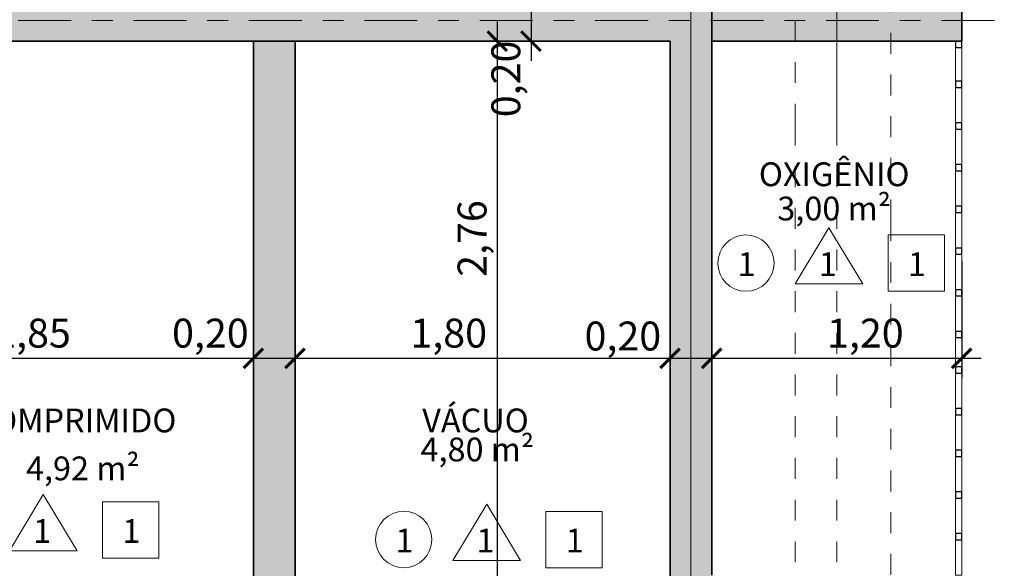
# Model space of a CAD drawing. Units: metres. Extents: x -123 to -60, y -44 to 69.
# Drawn here: x -83 to -79, y -33 to -31 of the extents above; entities that cross this region are included whole.
import ezdxf

# ---------------------------------------------------------------- set-up
doc = ezdxf.new("R2010")
doc.units = ezdxf.units.M
doc.header["$LTSCALE"] = 20
doc.header["$PDMODE"] = 99
doc.header["$PDSIZE"] = 0.5
doc.linetypes.add('Linha de eixo', pattern=[0.022225, 0.0127, -0.003175, 0.003175, -0.003175])
doc.linetypes.add('Projeção', pattern=[0.003969, 0.002381, -0.001587])
for name, color, linetype, lineweight in [('A-----DIP', 1, 'Continuous', 9), ('A-AREAIDM', 31, 'Continuous', 18), ('A-FLOROTM', 6, 'Continuous', 13), ('A-WALL', 6, 'Continuous', 13), ('A-WALL-UNDERLAY', 1, 'Continuous', 13), ('A-WALLMBM-UNDERLAY', 1, 'Continuous', 13), ('S-GRIDIDM', 1, 'Continuous', 9)]:
    doc.layers.add(name, color=color, linetype=linetype, lineweight=lineweight)
doc.layers.add('HACHURA', color=252, linetype='Continuous')
doc.styles.get("Standard").update_dxf_attribs({"font": 'arial.ttf'})
doc.dimstyles.new('1-75 (desenho em metros)', dxfattribs={"dimscale": 0.0375, "dimtxt": 3.7, "dimasz": 2.5, "dimexe": 2.5, "dimexo": 0, "dimgap": 1, "dimtad": 1, "dimzin": 1, "dimtxsty": 'Standard', "dimblk": 'ARCHTICK', "dimcen": 2.5, "dimdle": 2.5, "dimclrd": 22, "dimclre": 22, "dimclrt": 22, "dimadec": 0, "dimazin": 0, "dimtm": 1e-09, "dimtfac": 1, "dimtmove": 0, "dimatfit": 3, "dimldrblk": 'DOT', "dimfxl": 0, "dimtolj": 1, "dimarcsym": 0})

# ---------------------------------------------------------------- blocks, each defined once
blk = doc.blocks.new('Rot_Ambiente-c-legenda-acabamto1 - Room Tag With Area-811520-TERREO')
at = {"layer": 'A-AREAIDM', "lineweight": 9}
for p, q in [((-0.000033, 0.001951), (-0.002196, -0.001649)), ((-0.000033, 0.001951), (0.00213, -0.001649)), ((0.007363, 0.001483), (0.003763, 0.001483)), ((0.003763, 0.001483), (0.003763, -0.002117)), ((0.007363, -0.002117), (0.007363, 0.001483)), ((0.00213, -0.001649), (-0.002196, -0.001649)), ((0.003763, -0.002117), (0.007363, -0.002117))]:
    blk.add_line(p, q, dxfattribs=at)
blk.add_circle((-0.005342, -0.000317), 0.0018, dxfattribs=at)
blk = doc.blocks.new('_ArchTick')
at = {"color": 0, "linetype": 'ByBlock', "const_width": 0.15}
blk.add_lwpolyline([(-0.5, -0.5), (0.5, 0.5)], dxfattribs=at)
blk = doc.blocks.new('*D731')
at = {"layer": 'A-----DIP', "color": 22, "lineweight": -2}
for p, q in [((-84.4223, -33.3759), (-84.4223, -34.1381)), ((-80.1764, -33.7274), (-80.1764, -34.1381)), ((-84.5161, -34.0443), (-80.0826, -34.0443))]:
    blk.add_line(p, q, dxfattribs=at)
at = {"layer": 'Defpoints', "color": 0}
for p in [(-84.4223, -33.3759), (-80.1764, -33.7274), (-80.1764, -34.0443)]:
    blk.add_point(p, dxfattribs=at)
at = {"layer": 'A-----DIP', "color": 22, "lineweight": -2, "xscale": 0.09375, "yscale": 0.09375, "zscale": 0.09375, "rotation": 180}
blk.add_blockref('_ArchTick', (-84.4223, -34.0443), dxfattribs=at)
at = {"layer": 'A-----DIP', "color": 22, "lineweight": -2, "xscale": 0.09375, "yscale": 0.09375, "zscale": 0.09375}
blk.add_blockref('_ArchTick', (-80.1764, -34.0443), dxfattribs=at)
at = {"layer": 'A-----DIP', "color": 22, "insert": (-82.2994, -33.9235), "char_height": 0.13875, "attachment_point": 5}
blk.add_mtext('\\A1;4,25', dxfattribs=at)
blk = doc.blocks.new('_DOT')
at = {"color": 0, "linetype": 'ByBlock'}
blk.add_line((-0.5, 0), (-1, 0), dxfattribs=at)
at = {"color": 0, "linetype": 'ByBlock', "const_width": 0.5}
blk.add_lwpolyline([(-0.25, 0, 1), (0.25, 0, 1)], format="xyb", close=True, dxfattribs=at)
blk = doc.blocks.new('*D733')
at = {"layer": 'A-----DIP', "color": 22, "lineweight": -2}
for p, q in [((-82.3764, -31.9612), (-82.3764, -32.5804)), ((-84.2223, -32.0478), (-84.2223, -32.5804)), ((-84.3161, -32.4866), (-82.2826, -32.4866))]:
    blk.add_line(p, q, dxfattribs=at)
at = {"layer": 'Defpoints', "color": 0}
for p in [(-82.3764, -31.9612), (-84.2223, -32.0478), (-82.3764, -32.4866)]:
    blk.add_point(p, dxfattribs=at)
at = {"layer": 'A-----DIP', "color": 22, "lineweight": -2, "xscale": 0.09375, "yscale": 0.09375, "zscale": 0.09375, "rotation": 180}
blk.add_blockref('_ArchTick', (-84.2223, -32.4866), dxfattribs=at)
at = {"layer": 'A-----DIP', "color": 22, "lineweight": -2, "xscale": 0.09375, "yscale": 0.09375, "zscale": 0.09375}
blk.add_blockref('_ArchTick', (-82.3764, -32.4866), dxfattribs=at)
at = {"layer": 'A-----DIP', "color": 22, "insert": (-83.4364, -32.3658), "char_height": 0.13875, "attachment_point": 5}
blk.add_mtext('\\A1;1,85', dxfattribs=at)
blk = doc.blocks.new('*D734')
at = {"layer": 'A-----DIP', "color": 22, "lineweight": -2}
for p, q in [((-82.3764, -31.9612), (-82.3764, -32.5804)), ((-82.1764, -31.9812), (-82.1764, -32.5804)), ((-82.4701, -32.4866), (-82.0826, -32.4866))]:
    blk.add_line(p, q, dxfattribs=at)
at = {"layer": 'Defpoints', "color": 0}
for p in [(-82.3764, -31.9612), (-82.1764, -31.9812), (-82.1764, -32.4866)]:
    blk.add_point(p, dxfattribs=at)
at = {"layer": 'A-----DIP', "color": 22, "lineweight": -2, "xscale": 0.09375, "yscale": 0.09375, "zscale": 0.09375, "rotation": 180}
blk.add_blockref('_ArchTick', (-82.3764, -32.4866), dxfattribs=at)
at = {"layer": 'A-----DIP', "color": 22, "lineweight": -2, "xscale": 0.09375, "yscale": 0.09375, "zscale": 0.09375}
blk.add_blockref('_ArchTick', (-82.1764, -32.4866), dxfattribs=at)
at = {"layer": 'A-----DIP', "color": 22, "insert": (-82.5828, -32.3658), "char_height": 0.13875, "attachment_point": 5}
blk.add_mtext('\\A1;0,20', dxfattribs=at)
blk = doc.blocks.new('*D735')
at = {"layer": 'A-----DIP', "color": 22, "lineweight": -2}
for p, q in [((-82.1764, -31.9812), (-82.1764, -32.5804)), ((-80.3764, -32.0211), (-80.3764, -32.5804)), ((-82.2701, -32.4866), (-80.2826, -32.4866))]:
    blk.add_line(p, q, dxfattribs=at)
at = {"layer": 'Defpoints', "color": 0}
for p in [(-82.1764, -31.9812), (-80.3764, -32.0211), (-80.3764, -32.4866)]:
    blk.add_point(p, dxfattribs=at)
at = {"layer": 'A-----DIP', "color": 22, "lineweight": -2, "xscale": 0.09375, "yscale": 0.09375, "zscale": 0.09375, "rotation": 180}
blk.add_blockref('_ArchTick', (-82.1764, -32.4866), dxfattribs=at)
at = {"layer": 'A-----DIP', "color": 22, "lineweight": -2, "xscale": 0.09375, "yscale": 0.09375, "zscale": 0.09375}
blk.add_blockref('_ArchTick', (-80.3764, -32.4866), dxfattribs=at)
at = {"layer": 'A-----DIP', "color": 22, "insert": (-81.4388, -32.3658), "char_height": 0.13875, "attachment_point": 5}
blk.add_mtext('\\A1;1,80', dxfattribs=at)
blk = doc.blocks.new('*D736')
at = {"layer": 'A-----DIP', "color": 22, "lineweight": -2}
for p, q in [((-80.1764, -31.8211), (-80.1764, -32.5804)), ((-80.3764, -32.0211), (-80.3764, -32.5804)), ((-80.4701, -32.4866), (-80.0826, -32.4866))]:
    blk.add_line(p, q, dxfattribs=at)
at = {"layer": 'Defpoints', "color": 0}
for p in [(-80.1764, -31.8211), (-80.3764, -32.0211), (-80.1764, -32.4866)]:
    blk.add_point(p, dxfattribs=at)
at = {"layer": 'A-----DIP', "color": 22, "lineweight": -2, "xscale": 0.09375, "yscale": 0.09375, "zscale": 0.09375, "rotation": 180}
blk.add_blockref('_ArchTick', (-80.3764, -32.4866), dxfattribs=at)
at = {"layer": 'A-----DIP', "color": 22, "lineweight": -2, "xscale": 0.09375, "yscale": 0.09375, "zscale": 0.09375}
blk.add_blockref('_ArchTick', (-80.1764, -32.4866), dxfattribs=at)
at = {"layer": 'A-----DIP', "color": 22, "insert": (-80.6028, -32.3798), "char_height": 0.13875, "attachment_point": 5}
blk.add_mtext('\\A1;0,20', dxfattribs=at)
blk = doc.blocks.new('*D757')
at = {"layer": 'A-----DIP', "color": 22, "lineweight": -2}
for p, q in [((-81.0437, -30.6713), (-81.0437, -31.0588)), ((-81.0217, -30.765), (-81.1374, -30.765)), ((-81.1632, -30.965), (-80.9499, -30.965))]:
    blk.add_line(p, q, dxfattribs=at)
at = {"layer": 'Defpoints', "color": 0}
for p in [(-81.0217, -30.765), (-81.1632, -30.965), (-81.0437, -30.965)]:
    blk.add_point(p, dxfattribs=at)
at = {"layer": 'A-----DIP', "color": 22, "lineweight": -2, "xscale": 0.09375, "yscale": 0.09375, "zscale": 0.09375}
for p, rotation in [((-81.0437, -30.765), 90), ((-81.0437, -30.965), 270)]:
    blk.add_blockref('_ArchTick', p, dxfattribs=dict(at, rotation=rotation))
at = {"layer": 'A-----DIP', "color": 22, "insert": (-81.1646, -31.146), "char_height": 0.13875, "attachment_point": 5, "rotation": 90}
blk.add_mtext('\\A1;0,20', dxfattribs=at)
blk = doc.blocks.new('*D758')
at = {"layer": 'A-----DIP', "color": 22, "lineweight": -2}
for p, q in [((-81.2057, -30.8713), (-81.2057, -33.8211)), ((-81.1632, -30.965), (-81.2995, -30.965)), ((-80.7093, -33.7274), (-81.2995, -33.7274))]:
    blk.add_line(p, q, dxfattribs=at)
at = {"layer": 'Defpoints', "color": 0}
for p in [(-81.1632, -30.965), (-81.2057, -33.7274), (-80.7093, -33.7274)]:
    blk.add_point(p, dxfattribs=at)
at = {"layer": 'A-----DIP', "color": 22, "lineweight": -2, "xscale": 0.09375, "yscale": 0.09375, "zscale": 0.09375}
for p, rotation in [((-81.2057, -30.965), 90), ((-81.2057, -33.7274), 270)]:
    blk.add_blockref('_ArchTick', p, dxfattribs=dict(at, rotation=rotation))
at = {"layer": 'A-----DIP', "color": 22, "insert": (-81.3266, -31.912), "char_height": 0.13875, "attachment_point": 5, "rotation": 90}
blk.add_mtext('\\A1;2,76', dxfattribs=at)
blk = doc.blocks.new('*D760')
at = {"layer": 'A-----DIP', "color": 22, "lineweight": -2}
for p, q in [((-75.2196, -2.3713), (-75.2196, -33.8211)), ((-80.1764, -2.465), (-75.1258, -2.465)), ((-80.1764, -33.7274), (-75.1258, -33.7274))]:
    blk.add_line(p, q, dxfattribs=at)
at = {"layer": 'Defpoints', "color": 0}
for p in [(-80.1764, -2.465), (-80.1764, -33.7274), (-75.2196, -33.7274)]:
    blk.add_point(p, dxfattribs=at)
at = {"layer": 'A-----DIP', "color": 22, "lineweight": -2, "xscale": 0.09375, "yscale": 0.09375, "zscale": 0.09375}
for p, rotation in [((-75.2196, -2.465), 90), ((-75.2196, -33.7274), 270)]:
    blk.add_blockref('_ArchTick', p, dxfattribs=dict(at, rotation=rotation))
at = {"layer": 'A-----DIP', "color": 22, "insert": (-75.3404, -18.0962), "char_height": 0.13875, "attachment_point": 5, "rotation": 90}
blk.add_mtext('\\A1;31,26', dxfattribs=at)
blk = doc.blocks.new('*D764')
at = {"layer": 'A-----DIP', "color": 22, "lineweight": -2}
for p, q in [((-80.1764, -31.9812), (-80.1764, -32.5804)), ((-78.9764, -32.0211), (-78.9764, -32.5804)), ((-80.2701, -32.4866), (-78.8826, -32.4866))]:
    blk.add_line(p, q, dxfattribs=at)
at = {"layer": 'Defpoints', "color": 0}
for p in [(-80.1764, -31.9812), (-78.9764, -32.0211), (-78.9764, -32.4866)]:
    blk.add_point(p, dxfattribs=at)
at = {"layer": 'A-----DIP', "color": 22, "lineweight": -2, "xscale": 0.09375, "yscale": 0.09375, "zscale": 0.09375, "rotation": 180}
blk.add_blockref('_ArchTick', (-80.1764, -32.4866), dxfattribs=at)
at = {"layer": 'A-----DIP', "color": 22, "lineweight": -2, "xscale": 0.09375, "yscale": 0.09375, "zscale": 0.09375}
blk.add_blockref('_ArchTick', (-78.9764, -32.4866), dxfattribs=at)
at = {"layer": 'A-----DIP', "color": 22, "insert": (-79.4388, -32.3658), "char_height": 0.13875, "attachment_point": 5}
blk.add_mtext('\\A1;1,20', dxfattribs=at)

msp = doc.modelspace()

# ---------------------------------------------------------------- hatches: boundary and pattern name
at = {"layer": 'HACHURA'}
h = msp.add_hatch(color=256, dxfattribs=at)
h.dxf.hatch_style = 1
h.paths.add_polyline_path([(-88.5214, -30.765), (-89.5114, -30.765), (-89.5114, -30.965), (-88.5214, -30.965)])
h.paths.add_polyline_path([(-85.2223, -30.765), (-85.8222, -30.765), (-85.8222, -30.095), (-85.9722, -30.095), (-85.9722, -30.765), (-86.5214, -30.765), (-86.5214, -30.965), (-85.2223, -30.965)])
h.paths.add_polyline_path([(-80.1764, -30.5205), (-80.3764, -30.5205), (-80.3764, -30.765), (-83.4764, -30.765), (-83.4764, -29.265), (-83.3764, -29.265), (-83.1743, -29.265), (-83.1743, -29.115), (-83.3764, -29.115), (-83.4764, -29.115), (-83.4764, -28.815), (-84.559, -28.815), (-84.559, -28.965), (-84.4409, -28.965), (-84.4409, -29.265), (-83.6264, -29.265), (-83.6264, -30.765), (-84.5223, -30.765), (-84.5223, -30.965), (-80.1764, -30.965)])
h.paths.add_polyline_path([(-84.2909, -29.115), (-84.2909, -28.965), (-83.6264, -28.965), (-83.6264, -29.115)], flags=16)
h.paths.add_polyline_path([(-84.559, -28.815), (-84.6722, -28.815), (-85.9722, -28.815), (-85.9722, -29.295), (-85.8222, -29.295), (-85.8222, -28.965), (-84.8222, -28.965), (-84.6722, -28.965), (-84.559, -28.965)])
h.paths.add_polyline_path([(-80.1764, -28.655), (-80.3764, -28.655), (-80.3764, -29.115), (-82.3743, -29.115), (-82.3743, -29.265), (-80.3764, -29.265), (-80.3764, -29.3205), (-80.1764, -29.3205)])
h.paths.add_polyline_path([(-80.1764, -26.4905), (-80.3764, -26.4905), (-80.3764, -27.055), (-80.1764, -27.055)])
h.paths.add_polyline_path([(-80.1764, -24.326), (-80.3764, -24.326), (-80.3764, -24.8905), (-80.1764, -24.8905)])
h.paths.add_polyline_path([(-80.1764, -21.7405), (-80.3764, -21.7405), (-80.3764, -22.365), (-84.559, -22.365), (-84.559, -22.515), (-80.3764, -22.515), (-80.3764, -22.726), (-80.1764, -22.726)])
h.paths.add_polyline_path([(-84.559, -22.365), (-85.5014, -22.365), (-85.5014, -22.335), (-85.6514, -22.335), (-85.6514, -22.515), (-84.559, -22.515)])
h.paths.add_polyline_path([(-87.8514, -22.365), (-87.9514, -22.365), (-87.9514, -22.855), (-87.8514, -22.855)])
h.paths.add_polyline_path([(-87.7139, -24.015), (-87.8514, -24.015), (-87.8514, -23.955), (-87.9514, -23.955), (-87.9514, -24.015), (-88.3514, -24.015), (-88.3514, -24.165), (-88.2514, -24.165), (-88.2514, -24.115), (-87.7139, -24.115)])
h.paths.add_polyline_path([(-88.2514, -25.0639), (-88.3514, -25.0639), (-88.3514, -25.8639), (-88.2514, -25.8639)])
h.paths.add_polyline_path([(-88.2514, -26.7639), (-88.3514, -26.7639), (-88.3514, -27.5639), (-88.2514, -27.5639)])
h.paths.add_polyline_path([(-88.2514, -28.4639), (-88.3514, -28.4639), (-88.3514, -29.665), (-88.6214, -29.665), (-88.6214, -30.765), (-88.5214, -30.765), (-88.5214, -29.765), (-88.2514, -29.765)])
h.paths.add_polyline_path([(-86.7139, -24.015), (-86.8139, -24.015), (-86.8139, -24.115), (-86.7139, -24.115)])
h.paths.add_polyline_path([(-85.5139, -24.015), (-85.6139, -24.015), (-85.6139, -24.115), (-85.5139, -24.115)])
h.paths.add_polyline_path([(-83.2764, -24.015), (-84.2764, -24.015), (-84.2764, -23.6514), (-84.3764, -23.6514), (-84.3764, -23.965), (-84.3764, -24.015), (-84.559, -24.015), (-84.559, -24.115), (-83.3764, -24.115), (-83.3764, -24.165), (-83.2764, -24.165)])
h.paths.add_polyline_path([(-83.2764, -25.065), (-83.3764, -25.065), (-83.3764, -25.8878), (-83.2764, -25.8878)])
h.paths.add_polyline_path([(-83.2764, -26.7878), (-83.3764, -26.7878), (-83.3764, -27.5964), (-83.2764, -27.5964)])
h.paths.add_polyline_path([(-83.2764, -28.4964), (-83.3764, -28.4964), (-83.3764, -28.815), (-83.4764, -28.815), (-83.4764, -29.115), (-83.3764, -29.115), (-83.2764, -29.115)])
h = msp.add_hatch(color=256, dxfattribs=at)
h.dxf.hatch_style = 1
h.paths.add_polyline_path([(-79.7764, -30.765), (-80.1764, -30.765), (-80.1764, -30.965), (-79.7764, -30.965)])
h.paths.add_polyline_path([(-79.5764, -30.765), (-79.7764, -30.765), (-79.7764, -30.965), (-79.5764, -30.965)])
h.paths.add_polyline_path([(-79.3164, -30.765), (-79.5764, -30.765), (-79.5764, -30.965), (-79.3164, -30.965)])
h.paths.add_polyline_path([(-78.9764, -30.765), (-79.3164, -30.765), (-79.3164, -30.965), (-78.9764, -30.965)])
h = msp.add_hatch(color=256, dxfattribs=at)
h.dxf.hatch_style = 1
h.paths.add_polyline_path([(-82.1764, -30.965), (-82.3764, -30.965), (-82.3764, -33.7274), (-82.1764, -33.7274)])
h.paths.add_polyline_path([(-80.1764, -30.965), (-80.3764, -30.965), (-80.3764, -33.7274), (-80.1764, -33.7274)])

# ---------------------------------------------------------------- linework, layer by layer
at = {"color": 3}
for points in [[(-78.9764, -30.995), (-78.9764, -30.965), (-79.0064, -30.965), (-79.0064, -30.995)], [(-78.9764, -31.1874), (-78.9764, -31.1574), (-79.0064, -31.1574), (-79.0064, -31.1874)], [(-78.9764, -31.3874), (-78.9764, -31.3574), (-79.0064, -31.3574), (-79.0064, -31.3874)], [(-78.9764, -31.5874), (-78.9764, -31.5574), (-79.0064, -31.5574), (-79.0064, -31.5874)], [(-78.9764, -31.7874), (-78.9764, -31.7574), (-79.0064, -31.7574), (-79.0064, -31.7874)], [(-78.9764, -31.9874), (-78.9764, -31.9574), (-79.0064, -31.9574), (-79.0064, -31.9874)], [(-78.9764, -32.1874), (-78.9764, -32.1574), (-79.0064, -32.1574), (-79.0064, -32.1874)], [(-78.9764, -32.3874), (-78.9764, -32.3574), (-79.0064, -32.3574), (-79.0064, -32.3874)], [(-78.9764, -32.5574), (-78.9764, -32.5274), (-79.0064, -32.5274), (-79.0064, -32.5574)], [(-78.9764, -32.7574), (-78.9764, -32.7274), (-79.0064, -32.7274), (-79.0064, -32.7574)], [(-78.9764, -32.9574), (-78.9764, -32.9274), (-79.0064, -32.9274), (-79.0064, -32.9574)], [(-78.9764, -33.1574), (-78.9764, -33.1274), (-79.0064, -33.1274), (-79.0064, -33.1574)], [(-78.9764, -33.3574), (-78.9764, -33.3274), (-79.0064, -33.3274), (-79.0064, -33.3574)]]:
    msp.add_lwpolyline(points, close=True, dxfattribs=at)
at = {"layer": 'A-FLOROTM', "color": 253}
msp.add_line((-79.5764, -29.2716), (-79.5764, -31.465), dxfattribs=at)
at = {"layer": 'A-FLOROTM', "color": 1}
msp.add_lwpolyline([(-78.9764, -33.5274), (-78.9764, -30.965), (-79.0064, -30.965), (-79.0064, -33.5274)], close=True, dxfattribs=at)
at = {"layer": 'A-WALL', "lineweight": 35}
for p, q in [((-80.1764, -30.965), (-80.1764, -30.5205)), ((-80.1764, -30.765), (-80.1764, -33.5274)), ((-84.5223, -30.965), (-80.3764, -30.965)), ((-84.4223, -30.965), (-80.3764, -30.965)), ((-82.3764, -33.7274), (-82.3764, -30.965)), ((-82.1764, -30.965), (-82.1764, -33.7274)), ((-80.3764, -33.7274), (-80.3764, -30.965))]:
    msp.add_line(p, q, dxfattribs=at)
msp.add_lwpolyline([(-80.1764, -30.965), (-78.9764, -30.965), (-78.9764, -30.765), (-80.1764, -30.765)], dxfattribs=at)
at = {"layer": 'A-WALL-UNDERLAY', "color": 253, "linetype": 'Projeção'}
msp.add_line((-79.7764, -31.365), (-79.7764, -11.155), dxfattribs=at)
at = {"layer": 'A-WALL-UNDERLAY', "linetype": 'Projeção'}
msp.add_line((-79.5764, -11.155), (-79.5764, -31.565), dxfattribs=at)
at = {"layer": 'A-WALL-UNDERLAY', "color": 253, "linetype": 'Projeção'}
msp.add_lwpolyline([(-79.7764, -31.365), (-79.7764, -34.1274), (-84.8223, -34.1274), (-84.8223, -31.365)], dxfattribs=at)
at = {"layer": 'A-WALLMBM-UNDERLAY', "color": 253, "linetype": 'Projeção'}
for p, q in [((-79.5764, -11.155), (-79.5764, -31.565)), ((-79.3164, -31.825), (-79.3164, -11.155))]:
    msp.add_line(p, q, dxfattribs=at)
for points in [[(-79.5764, -31.565), (-79.5764, -34.3274), (-85.0223, -34.3274), (-85.0223, -31.565)], [(-79.3164, -31.825), (-79.3164, -34.5874), (-85.2823, -34.5874), (-85.2823, -31.825)]]:
    msp.add_lwpolyline(points, dxfattribs=at)
at = {"layer": 'S-GRIDIDM'}
msp.add_line((-80.2764, -35.5723), (-80.2764, 5.4515), dxfattribs=at)
at = {"layer": 'S-GRIDIDM', "linetype": 'Linha de eixo'}
msp.add_line((-74.9414, -30.865), (-121.8231, -30.865), dxfattribs=at)

# ---------------------------------------------------------------- block references
at = {"layer": 'A-AREAIDM', "lineweight": 9, "xscale": 74.99999999999996, "yscale": 74.99999999999996, "zscale": 74.99999999999996}
for p in [(-79.6111, -32.0062), (-83.3823, -33.2871), (-81.254, -33.3325)]:
    msp.add_blockref('Rot_Ambiente-c-legenda-acabamto1 - Room Tag With Area-811520-TERREO', p, dxfattribs=at)

# ---------------------------------------------------------------- texts
at = {"layer": 'A-AREAIDM', "lineweight": 9, "char_height": 0.11416, "attachment_point": 2, "line_spacing_factor": 0.938532}
for s, insert, width in [('\\fArial|b1|i0|c0|p34|;OXIGÊNIO', (-79.5884, -31.5465), 0.9153), ('{\\fArial|b1|i0|c0|p34;3,00 m²}', (-79.5884, -31.7109), 0.9153), ('\\fArial|b1|i0|c0|p34|;1', (-80.0086, -31.9775), 0.1026), ('\\fArial|b1|i0|c0|p34|;1', (-79.619, -31.9775), 0.1026), ('\\fArial|b1|i0|c0|p34|;1', (-79.1912, -31.9775), 0.1026), ('{\\fArial|b1|i0|c0|p34;VÁCUO}', (-81.3101, -32.7277), 1.53765), ('\\fArial|b1|i0|c0|p34|;AR COMPRIMIDO', (-83.3497, -32.7277), 1.53765), ('{\\fArial|b1|i0|c0|p34;4,80 m²}', (-81.3013, -32.867), 0.6372), ('{\\fArial|b1|i0|c0|p34;4,92 m²}', (-83.1951, -32.9578), 0.6372), ('\\fArial|b1|i0|c0|p34|;1', (-83.3901, -33.2584), 0.1026), ('\\fArial|b1|i0|c0|p34|;1', (-82.9623, -33.2584), 0.1026), ('\\fArial|b1|i0|c0|p34|;1', (-81.6515, -33.3038), 0.1026), ('\\fArial|b1|i0|c0|p34|;1', (-81.2619, -33.3038), 0.1026), ('\\fArial|b1|i0|c0|p34|;1', (-80.8341, -33.3038), 0.1026)]:
    msp.add_mtext(s, dxfattribs=dict(at, insert=insert, width=width))

# ---------------------------------------------------------------- dimensions: what is measured, and where the dimension line sits
at = {"layer": 'A-----DIP'}
dim = msp.add_linear_dim(base=(-75.2196, -33.7274), p1=(-80.1764, -2.465), p2=(-80.1764, -33.7274), angle=90, dimstyle='1-75 (desenho em metros)', dxfattribs=at)
dim.commit()
dim.dimension.update_dxf_attribs({"geometry": '*D760', "text_midpoint": (-75.3404, -18.0962)})
for base, p1, p2, picture, middle in [((-81.0437, -30.965), (-81.0217, -30.765), (-81.1632, -30.965), '*D757', (-81.0437, -31.146)), ((-81.2057, -33.7274), (-81.1632, -30.965), (-80.7093, -33.7274), '*D758', (-81.2057, -31.912))]:
    dim = msp.add_linear_dim(base=base, p1=p1, p2=p2, angle=90, dimstyle='1-75 (desenho em metros)', override={"dimtmove": 1}, dxfattribs=at)
    dim.commit()
    dim.dimension.update_dxf_attribs({"geometry": picture, "text_midpoint": middle, "dimtype": 160})
for base, p1, p2, picture, middle in [((-80.1764, -32.4866), (-80.3764, -32.0211), (-80.1764, -31.8211), '*D736', (-80.6028, -32.5006)), ((-82.3764, -32.4866), (-84.2223, -32.0478), (-82.3764, -31.9612), '*D733', (-83.4364, -32.4866)), ((-82.1764, -32.4866), (-82.3764, -31.9612), (-82.1764, -31.9812), '*D734', (-82.5828, -32.4866)), ((-80.3764, -32.4866), (-82.1764, -31.9812), (-80.3764, -32.0211), '*D735', (-81.4388, -32.4866)), ((-78.9764, -32.4866), (-80.1764, -31.9812), (-78.9764, -32.0211), '*D764', (-79.4388, -32.4866))]:
    dim = msp.add_linear_dim(base=base, p1=p1, p2=p2, dimstyle='1-75 (desenho em metros)', override={"dimtmove": 1}, dxfattribs=at)
    dim.commit()
    dim.dimension.update_dxf_attribs({"geometry": picture, "text_midpoint": middle, "dimtype": 160})
dim = msp.add_linear_dim(base=(-80.1764, -34.0443), p1=(-84.4223, -33.3759), p2=(-80.1764, -33.7274), dimstyle='1-75 (desenho em metros)', override={"dimtmove": 1}, dxfattribs=at)
dim.commit()
dim.dimension.update_dxf_attribs({"geometry": '*D731', "text_midpoint": (-82.2994, -33.9235)})

doc.saveas('drawing.dxf')
